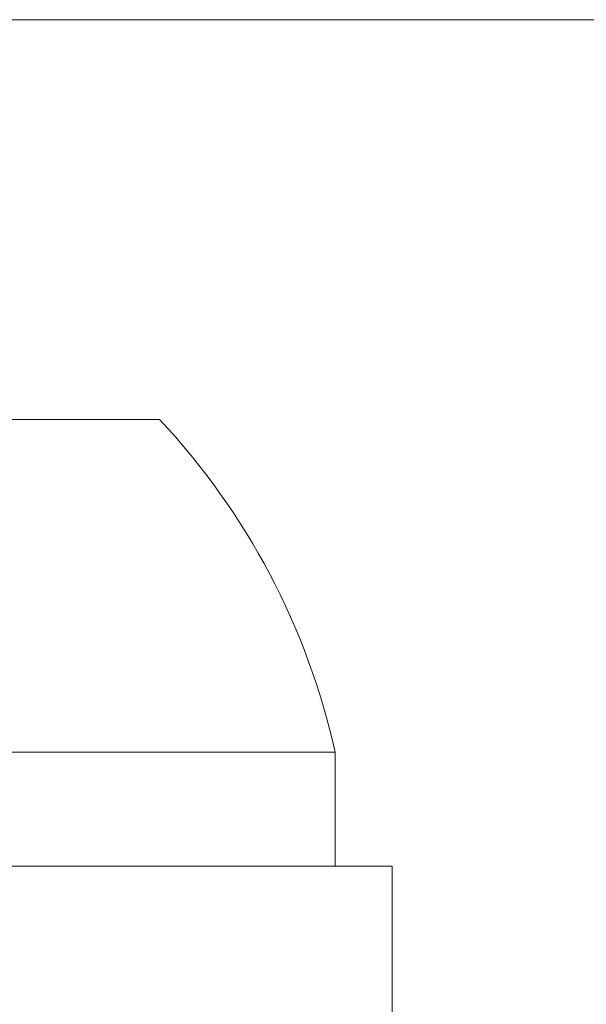
# Model space of a CAD drawing. Units: inches. Extents: x 2.58 to 10.51, y 0.23 to 8.04.
# Drawn here: x 4.98 to 5.04, y 3.03 to 3.14 of the extents above; entities that cross this region are included whole.
import ezdxf

# ---------------------------------------------------------------- set-up
doc = ezdxf.new("R2010")
doc.units = ezdxf.units.IN
doc.header["$MEASUREMENT"] = 0
doc.styles.add('SLDTEXTSTYLE3', font='TXT', dxfattribs={"width": 0.75})
doc.dimstyles.new('SLDDIMSTYLE1', dxfattribs={"dimtxt": 0.1377952755905512, "dimasz": 0.156, "dimexe": 0, "dimexo": 0.0625, "dimgap": 0.0344488188976378, "dimtad": 0, "dimtih": 1, "dimtoh": 1, "dimdec": 6, "dimlfac": 4, "dimrnd": 1e-09, "dimzin": 12, "dimdsep": 46, "dimlunit": 5, "dimtxsty": 'SLDTEXTSTYLE3', "dimsah": 1, "dimcen": 0.09, "dimadec": 0, "dimazin": 3, "dimtfac": 1, "dimtofl": 0, "dimtmove": 0, "dimatfit": 3, "dimfxl": 0, "dimfrac": 2, "dimtolj": 1, "dimtzin": 12, "dimarcsym": 0})

# ---------------------------------------------------------------- blocks, each defined once
blk = doc.blocks.new('_D_2')
at = {"color": 7, "linetype": 'Continuous', "lineweight": 0}
for p, q in [((4.941606324030096, 3.140403486845988), (5.542045819724323, 3.140403486845988)), ((5.417045819724322, 3.140403486845988), (5.417045819724322, 2.575343045526135)), ((5.417045819724322, 1.696678486905552), (5.417045819724322, 2.356593045878132)), ((5.192497340181474, 1.696678486905552), (5.542045819724323, 1.696678486905552))]:
    blk.add_line(p, q, dxfattribs=at)
for points in [[(5.417045819724322, 3.140403486845988), (5.391045819724322, 2.984403486845987), (5.443045819724322, 2.984403486845987)], [(5.417045819724322, 1.696678486905552), (5.443045819724322, 1.852678486905552), (5.391045819724322, 1.852678486905552)]]:
    blk.add_solid(points, dxfattribs=at)
at = {"color": 7, "linetype": 'Continuous', "lineweight": 0, "insert": (5.170258298968155, 2.534220483459985), "char_height": 0.1377952755905512, "attachment_point": 1, "style": 'SLDTEXTSTYLE3'}
blk.add_mtext('5 3/4"', dxfattribs=at)

msp = doc.modelspace()

# ---------------------------------------------------------------- linework, layer by layer
at = {"color": 7, "linetype": 'Continuous', "lineweight": 15}
for p, q in [((4.997356324030096, 3.096510986905552), (4.891606324030096, 3.096510986905552)), ((5.016606324030096, 3.060010986905553), (4.891606324030096, 3.060010986905553)), ((5.016606324030096, 3.047510986905552), (5.016606324030096, 3.060010986905553)), ((5.022856324030096, 3.047510986905552), (4.891606324030096, 3.047510986905552)), ((5.022856324030096, 3.007928486905552), (5.022856324030096, 3.047510986905552))]:
    msp.add_line(p, q, dxfattribs=at)
msp.add_arc((4.940331351774926, 3.043109974140839), 0.0781249999999998, 12.49374108635039, 43.12034197665259, dxfattribs=at)

# ---------------------------------------------------------------- dimensions: what is measured, and where the dimension line sits
at = {"color": 7, "linetype": 'Continuous', "lineweight": 0}
dim = msp.add_linear_dim(base=(5.417045819724322, 1.696678486905552), p1=(4.891606324030096, 3.140403486845988), p2=(5.142497340181475, 1.696678486905552), angle=90.0000000000002, dimstyle='SLDDIMSTYLE1', dxfattribs=at)
dim.commit()
dim.dimension.update_dxf_attribs({"geometry": '_D_2', "text_midpoint": (5.417045819724322, 2.46596804570214), "dimtype": 160})

doc.saveas('drawing.dxf')
